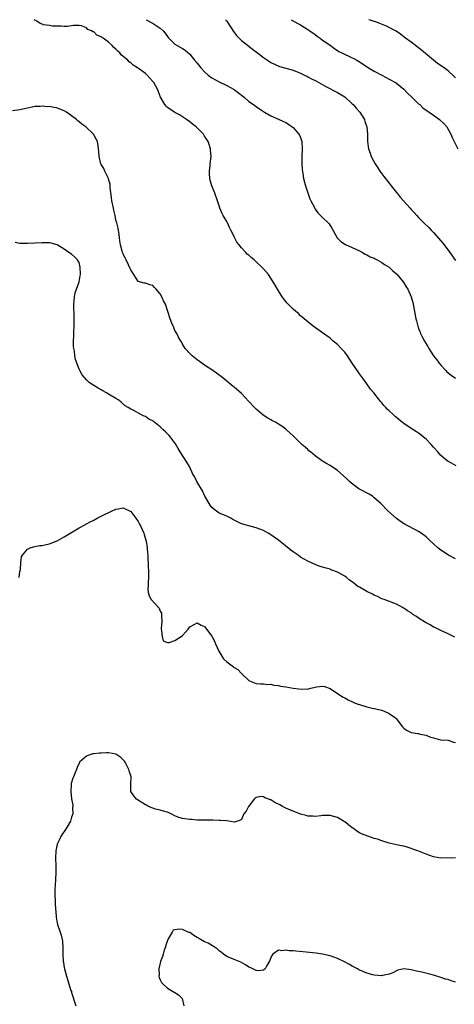
# Model space of a CAD drawing. Units: inches. Extents: x 2604000 to 2607000, y 1536000 to 1539000.
# Drawn here: x 2604299 to 2604417, y 1538733 to 1539000 of the extents above; entities that cross this region are included whole.
import ezdxf

# ---------------------------------------------------------------- set-up
doc = ezdxf.new("R2010")
doc.units = ezdxf.units.IN
doc.header["$MEASUREMENT"] = 0
doc.layers.add('LD26041536_10ft', color=254, linetype='Continuous')

msp = doc.modelspace()

# ---------------------------------------------------------------- linework, layer by layer
at = {"layer": 'LD26041536_10ft'}
for points, elevation in [([(2604417.2, 1538879.2), (2604415.93, 1538879.93), (2604415, 1538880.4), (2604414.23, 1538881), (2604413, 1538882), (2604412.17, 1538883), (2604411, 1538884.26), (2604410.4, 1538885), (2604409, 1538886.4), (2604408.35, 1538887), (2604407.6, 1538887.6), (2604407, 1538888.02), (2604406.42, 1538888.42), (2604405, 1538889.32), (2604403, 1538890.68), (2604402.56, 1538891), (2604401.7, 1538891.7), (2604401, 1538892.32), (2604400.61, 1538892.61), (2604400.16, 1538893), (2604399, 1538894.09), (2604398.51, 1538894.51), (2604398.08, 1538895), (2604397.53, 1538895.53), (2604397, 1538896.25), (2604396.63, 1538896.63), (2604396.39, 1538897), (2604394.83, 1538899), (2604393.97, 1538899.97), (2604393, 1538901.38), (2604391.81, 1538903), (2604391, 1538904.15), (2604390.63, 1538904.63), (2604389.04, 1538907), (2604387.77, 1538909), (2604387, 1538909.98), (2604386.05, 1538911), (2604385, 1538912.04), (2604383.88, 1538913), (2604383, 1538913.8), (2604381, 1538915.22), (2604378.4, 1538917), (2604377, 1538918.16), (2604376.01, 1538919), (2604375.48, 1538919.48), (2604375, 1538919.86), (2604374.44, 1538920.44), (2604373.77, 1538921), (2604373, 1538921.61), (2604371.33, 1538923.33), (2604371, 1538923.72), (2604370.03, 1538925), (2604368.77, 1538927), (2604368.15, 1538928.15), (2604367, 1538930.02), (2604366.31, 1538931), (2604365, 1538932.53), (2604364.56, 1538933), (2604363, 1538934.48), (2604362.42, 1538935), (2604361.6, 1538935.6), (2604361, 1538936.24), (2604360.56, 1538936.56), (2604360.18, 1538937), (2604359, 1538938.27), (2604358.39, 1538939), (2604357.74, 1538939.74), (2604357.15, 1538941), (2604357.09, 1538941.09), (2604356.15, 1538943), (2604355.73, 1538943.73), (2604355.18, 1538945), (2604355, 1538945.36), (2604354.06, 1538947), (2604353.73, 1538947.73), (2604353.19, 1538949), (2604353, 1538949.64), (2604352.5, 1538951), (2604351.83, 1538953), (2604350.97, 1538955), (2604350.54, 1538956.54), (2604350.44, 1538957), (2604350.39, 1538958.39), (2604350.34, 1538959), (2604350.54, 1538960.54), (2604350.57, 1538961), (2604350.79, 1538963), (2604350.64, 1538964.64), (2604350.64, 1538965), (2604350.22, 1538966.22), (2604350.01, 1538967), (2604349.58, 1538967.58), (2604349, 1538968.48), (2604348.69, 1538969), (2604347, 1538970.73), (2604346.7, 1538971), (2604345.72, 1538971.72), (2604345, 1538972.31), (2604344.09, 1538973), (2604342.26, 1538974.26), (2604341, 1538974.91), (2604339, 1538976.23), (2604338.6, 1538976.6), (2604338.28, 1538977), (2604337.08, 1538979), (2604336.51, 1538980.51), (2604336.31, 1538981), (2604335.24, 1538983), (2604335, 1538983.31), (2604334.18, 1538984.18), (2604333.45, 1538985), (2604333, 1538985.4), (2604331.36, 1538986.64), (2604330.87, 1538987), (2604329.7, 1538987.7), (2604329, 1538988.32), (2604328.57, 1538988.57), (2604328.18, 1538989), (2604327, 1538990.06), (2604326.45, 1538990.45), (2604326.02, 1538991), (2604325.48, 1538991.48), (2604325, 1538992.06), (2604324.44, 1538992.44), (2604323.99, 1538993), (2604323, 1538993.88), (2604321.56, 1538995), (2604321.2, 1538995.2), (2604321, 1538995.39), (2604319.84, 1538995.84), (2604319, 1538996.69), (2604318.73, 1538996.73), (2604318.42, 1538997), (2604317.38, 1538997.38), (2604317, 1538997.77), (2604315.65, 1538998.35), (2604315, 1538998.45), (2604313.55, 1538998.45), (2604311.81, 1538998.19), (2604311, 1538998.14), (2604310.27, 1538998.27), (2604309, 1538998.26), (2604307.71, 1538998.29), (2604307, 1538998.44), (2604305.35, 1538998.65), (2604305, 1538998.75), (2604304.45, 1538999), (2604303.56, 1538999.56), (2604303, 1538999.83), (2604302.85, 1539000)], 7630), ([(2604333.23, 1539000), (2604335.1, 1538999), (2604337, 1538997.68), (2604337.78, 1538997), (2604338.32, 1538996.32), (2604339.16, 1538995.16), (2604339.3, 1538995), (2604341, 1538993.37), (2604341.56, 1538993), (2604343, 1538992.22), (2604343.72, 1538991.72), (2604345, 1538990.66), (2604346.32, 1538989), (2604347, 1538988.22), (2604347.99, 1538987), (2604349, 1538985.92), (2604350.03, 1538985), (2604351, 1538984.25), (2604353, 1538983.14), (2604355, 1538982.2), (2604357, 1538981.12), (2604359.34, 1538979.34), (2604359.75, 1538979), (2604361, 1538977.89), (2604362.26, 1538977), (2604363, 1538976.46), (2604363.91, 1538975.91), (2604365, 1538975.14), (2604365.23, 1538975), (2604367, 1538973.93), (2604369, 1538973.03), (2604370.43, 1538972.43), (2604371, 1538972.14), (2604371.73, 1538971.73), (2604372.77, 1538971), (2604373, 1538970.8), (2604374.59, 1538969), (2604374.74, 1538968.74), (2604375, 1538968.12), (2604375.31, 1538967.31), (2604375.38, 1538967), (2604375.47, 1538965), (2604375.35, 1538963), (2604375.37, 1538962.63), (2604375.38, 1538961), (2604375.45, 1538959.45), (2604375.61, 1538958.39), (2604375.78, 1538957), (2604376.05, 1538956.05), (2604376.31, 1538955), (2604377, 1538953.08), (2604377.54, 1538951.54), (2604377.78, 1538951), (2604378.66, 1538949.33), (2604378.88, 1538948.88), (2604379, 1538948.74), (2604379.72, 1538947.72), (2604381, 1538946.45), (2604382.5, 1538945), (2604382.72, 1538944.72), (2604383, 1538944.28), (2604383.53, 1538943.53), (2604384.92, 1538940.92), (2604385.92, 1538939.92), (2604387.16, 1538939.16), (2604389, 1538938.36), (2604391, 1538937.4), (2604391.77, 1538937), (2604392.55, 1538936.55), (2604393, 1538936.36), (2604393.83, 1538935.83), (2604395, 1538935.4), (2604395.23, 1538935.23), (2604395.73, 1538935), (2604397, 1538934.28), (2604397.73, 1538933.73), (2604399, 1538933.01), (2604400, 1538932), (2604401, 1538931.18), (2604401.17, 1538931), (2604402.83, 1538929), (2604403, 1538928.77), (2604403.64, 1538927.64), (2604404.1, 1538927), (2604405.02, 1538925), (2604405.42, 1538923.42), (2604405.55, 1538923), (2604406.26, 1538919), (2604406.44, 1538918.44), (2604406.78, 1538917), (2604406.85, 1538916.85), (2604407, 1538916.4), (2604407.42, 1538915.42), (2604407.55, 1538915), (2604408.07, 1538913.93), (2604408.55, 1538913), (2604409, 1538912.2), (2604409.48, 1538911.48), (2604409.72, 1538911), (2604410.24, 1538910.23), (2604411.01, 1538909), (2604411.92, 1538907.92), (2604412.58, 1538907), (2604413, 1538906.51), (2604414.38, 1538905), (2604414.68, 1538904.68), (2604415, 1538904.37), (2604415.79, 1538903.79), (2604417, 1538902.95)], 7640), ([(2604354.64, 1539000), (2604355, 1538999.56), (2604356.21, 1538997.79), (2604356.83, 1538996.83), (2604357.68, 1538995.68), (2604359, 1538994.38), (2604361, 1538992.82), (2604362.04, 1538992.04), (2604363.35, 1538991), (2604365, 1538989.76), (2604366.1, 1538989), (2604367, 1538988.42), (2604367.92, 1538987.92), (2604369.32, 1538987.32), (2604371, 1538986.88), (2604373, 1538986.3), (2604375, 1538985.49), (2604376.1, 1538985), (2604376.7, 1538984.7), (2604377, 1538984.56), (2604378.01, 1538984.01), (2604379, 1538983.54), (2604379.33, 1538983.33), (2604379.96, 1538983), (2604381.87, 1538981.87), (2604385, 1538980.28), (2604387, 1538979.07), (2604389, 1538977.26), (2604389.26, 1538977), (2604390.04, 1538976.04), (2604391.03, 1538975), (2604392.3, 1538973), (2604392.46, 1538972.46), (2604392.98, 1538971), (2604393.14, 1538969), (2604393.11, 1538967), (2604393.39, 1538965), (2604393.88, 1538963.88), (2604394.15, 1538963), (2604395.2, 1538961), (2604395.91, 1538959.91), (2604396.49, 1538959), (2604397, 1538958.28), (2604397.54, 1538957.54), (2604399, 1538955.77), (2604399.56, 1538955), (2604401, 1538953.23), (2604401.16, 1538953), (2604401.99, 1538951.99), (2604404.71, 1538949), (2604405, 1538948.65), (2604405.8, 1538947.8), (2604406.48, 1538947), (2604407, 1538946.43), (2604408.45, 1538945), (2604409.76, 1538943.76), (2604410.42, 1538943), (2604411, 1538942.42), (2604413, 1538940.11), (2604413.53, 1538939.53), (2604413.95, 1538939), (2604415.44, 1538937), (2604417, 1538934.84)], 7650), ([(2604372.44, 1539000), (2604374.29, 1538999), (2604375, 1538998.59), (2604377, 1538997.37), (2604377.55, 1538997), (2604379, 1538995.96), (2604379.55, 1538995.55), (2604380.33, 1538995), (2604381, 1538994.49), (2604383, 1538993.06), (2604384.21, 1538992.21), (2604385.4, 1538991.4), (2604386.16, 1538991), (2604389, 1538989.68), (2604389.45, 1538989.45), (2604390.23, 1538989), (2604390.74, 1538988.74), (2604391.95, 1538987.95), (2604393.15, 1538987.15), (2604395, 1538986.04), (2604397, 1538984.95), (2604399, 1538983.94), (2604400.72, 1538983), (2604401, 1538982.83), (2604403, 1538981.21), (2604404.05, 1538980.05), (2604405, 1538979.16), (2604405.15, 1538979), (2604407, 1538977.23), (2604407.29, 1538977), (2604408.17, 1538976.17), (2604409.32, 1538975.32), (2604409.82, 1538975), (2604411, 1538974.11), (2604412.64, 1538973), (2604412.84, 1538972.84), (2604413.87, 1538971.87), (2604414.66, 1538971), (2604415.75, 1538969), (2604416.11, 1538968.11), (2604417.62, 1538965)], 7660), ([(2604417, 1538984.28), (2604416.62, 1538984.62), (2604415, 1538986.19), (2604413.88, 1538987), (2604412.12, 1538988.12), (2604409.91, 1538989.91), (2604407.78, 1538991.78), (2604407, 1538992.41), (2604406.15, 1538993), (2604405, 1538993.91), (2604403.41, 1538995), (2604403, 1538995.36), (2604402.07, 1538996.07), (2604400.87, 1538996.87), (2604398.26, 1538998.26), (2604396.47, 1538999), (2604395.38, 1538999.38), (2604395, 1538999.49), (2604393.88, 1538999.88), (2604393.54, 1539000)], 7670), ([(2604417, 1538854.05), (2604415.06, 1538855.06), (2604413.81, 1538855.81), (2604412.63, 1538856.63), (2604412.18, 1538857), (2604411, 1538858.12), (2604410.04, 1538859), (2604409.53, 1538859.53), (2604409, 1538860.03), (2604407.69, 1538861), (2604407, 1538861.47), (2604405.98, 1538861.98), (2604404.09, 1538863), (2604403.35, 1538863.35), (2604402.13, 1538864.13), (2604401, 1538864.95), (2604398.69, 1538867), (2604396.72, 1538869), (2604395, 1538870.58), (2604394.46, 1538871), (2604393.56, 1538871.56), (2604391, 1538872.88), (2604390.81, 1538873), (2604389, 1538874.31), (2604388.24, 1538875), (2604387.64, 1538875.64), (2604386.6, 1538876.6), (2604385, 1538877.96), (2604383, 1538879.29), (2604381.9, 1538879.9), (2604381, 1538880.49), (2604380.68, 1538880.68), (2604379, 1538881.93), (2604377.67, 1538883), (2604377.3, 1538883.3), (2604377, 1538883.59), (2604376.22, 1538884.22), (2604375.39, 1538885), (2604375, 1538885.39), (2604374.16, 1538886.16), (2604373, 1538887.31), (2604371.17, 1538889), (2604371, 1538889.13), (2604369.91, 1538889.91), (2604369, 1538890.51), (2604368.2, 1538891), (2604367.41, 1538891.41), (2604367, 1538891.65), (2604366.12, 1538892.12), (2604364.92, 1538892.92), (2604363, 1538894.53), (2604362.51, 1538895), (2604361, 1538896.66), (2604359, 1538898.78), (2604357, 1538900.52), (2604356.72, 1538900.72), (2604353.93, 1538903), (2604352.26, 1538904.26), (2604351.21, 1538905), (2604349, 1538906.47), (2604348.25, 1538907), (2604347, 1538907.92), (2604345.62, 1538909), (2604345, 1538909.61), (2604343.75, 1538911), (2604343, 1538912.17), (2604342.74, 1538912.74), (2604342.57, 1538913), (2604341.99, 1538914.01), (2604341.48, 1538915), (2604341, 1538915.84), (2604340.68, 1538916.68), (2604340.5, 1538917), (2604340.16, 1538917.84), (2604339.71, 1538919), (2604338.39, 1538923), (2604337.92, 1538923.92), (2604337.47, 1538925), (2604337, 1538925.78), (2604335.93, 1538927), (2604335.47, 1538927.47), (2604335, 1538928), (2604334.18, 1538928.18), (2604333, 1538928.64), (2604332.64, 1538928.64), (2604331, 1538929.14), (2604330.27, 1538930.27), (2604329.87, 1538931), (2604329.53, 1538931.53), (2604329, 1538932.26), (2604328.81, 1538932.81), (2604328.37, 1538933.63), (2604327.73, 1538935), (2604327.52, 1538935.52), (2604327, 1538936.49), (2604326.86, 1538936.86), (2604326.79, 1538937), (2604326.69, 1538937.31), (2604326.22, 1538939), (2604326.1, 1538940.1), (2604325.93, 1538941), (2604325.87, 1538941.87), (2604325.59, 1538943.58), (2604325.25, 1538945), (2604325, 1538945.74), (2604324.75, 1538947), (2604324.41, 1538948.41), (2604324.31, 1538949), (2604323.91, 1538951), (2604323.82, 1538951.82), (2604323.45, 1538954.55), (2604323.44, 1538955.44), (2604323, 1538956.81), (2604322.97, 1538956.97), (2604322.86, 1538957.14), (2604322, 1538959), (2604321.72, 1538959.72), (2604321, 1538960.82), (2604320.91, 1538961), (2604320.49, 1538963), (2604320.35, 1538964.35), (2604320.32, 1538965), (2604320.15, 1538965.85), (2604319.97, 1538967), (2604319.69, 1538967.69), (2604318.94, 1538969), (2604316.82, 1538971), (2604315.75, 1538971.75), (2604315, 1538972.39), (2604314.65, 1538972.65), (2604314.31, 1538973), (2604313, 1538973.95), (2604311.59, 1538975), (2604311, 1538975.33), (2604309.81, 1538975.81), (2604309, 1538976.1), (2604308.21, 1538976.21), (2604307, 1538976.46), (2604306.43, 1538976.43), (2604305, 1538976.57), (2604304.48, 1538976.48), (2604303, 1538976.47), (2604302.29, 1538976.29), (2604301, 1538976.09), (2604299, 1538975.58), (2604297, 1538975.3)], 7620), ([(2604416.79, 1538832.79), (2604415, 1538833.74), (2604413, 1538834.62), (2604411.4, 1538835.4), (2604411, 1538835.57), (2604410.12, 1538836.12), (2604409, 1538836.7), (2604407, 1538838), (2604406.38, 1538838.38), (2604405.47, 1538839), (2604405, 1538839.37), (2604403.98, 1538839.98), (2604403, 1538840.7), (2604402.79, 1538840.78), (2604401, 1538841.77), (2604397.68, 1538843), (2604397, 1538843.22), (2604395.84, 1538843.84), (2604395, 1538844.17), (2604394.47, 1538844.47), (2604393, 1538845.2), (2604391, 1538846.35), (2604390.57, 1538846.57), (2604390.02, 1538847), (2604389.44, 1538847.44), (2604389, 1538847.84), (2604388.29, 1538848.29), (2604387.43, 1538849), (2604387, 1538849.33), (2604386.22, 1538849.78), (2604385, 1538850.44), (2604383.53, 1538851), (2604383.14, 1538851.14), (2604383, 1538851.2), (2604381.56, 1538851.56), (2604381, 1538851.77), (2604380.06, 1538852.06), (2604379, 1538852.47), (2604377, 1538853.36), (2604375, 1538854.52), (2604374.35, 1538855), (2604373, 1538855.95), (2604372.4, 1538856.4), (2604369.06, 1538859.06), (2604367.9, 1538859.9), (2604367, 1538860.56), (2604366.72, 1538860.72), (2604366.26, 1538861), (2604365, 1538861.71), (2604363, 1538862.42), (2604361, 1538862.93), (2604359.39, 1538863.39), (2604359, 1538863.51), (2604357, 1538864.49), (2604356.7, 1538864.7), (2604356.12, 1538865), (2604355, 1538865.54), (2604354.1, 1538865.9), (2604353, 1538866.39), (2604351.51, 1538867.51), (2604351, 1538867.95), (2604350.56, 1538868.56), (2604349.08, 1538871), (2604348.42, 1538872.42), (2604346.89, 1538875), (2604346.3, 1538876.3), (2604345.87, 1538877), (2604344.91, 1538879), (2604344.24, 1538880.24), (2604342.41, 1538883), (2604341.9, 1538883.9), (2604341.14, 1538885.14), (2604339.82, 1538887), (2604339.44, 1538887.44), (2604339, 1538887.89), (2604338.41, 1538888.41), (2604337.83, 1538889), (2604337, 1538889.73), (2604335.17, 1538891.17), (2604335, 1538891.35), (2604333.87, 1538891.87), (2604333, 1538892.61), (2604332.66, 1538892.66), (2604331.96, 1538893), (2604329.69, 1538894.31), (2604329, 1538894.56), (2604328.32, 1538895), (2604327.47, 1538895.47), (2604326.41, 1538896.41), (2604325.81, 1538897), (2604325, 1538897.41), (2604323, 1538898.65), (2604322.48, 1538899), (2604321.49, 1538899.49), (2604321, 1538899.81), (2604320.22, 1538900.22), (2604319, 1538901), (2604317.73, 1538901.73), (2604317, 1538902.51), (2604315.81, 1538903.81), (2604315.21, 1538905), (2604315, 1538905.36), (2604314.01, 1538908.01), (2604313.84, 1538909), (2604313.74, 1538910.26), (2604313.58, 1538911), (2604313.51, 1538911.51), (2604313.53, 1538913), (2604313.63, 1538914.37), (2604313.59, 1538915), (2604313.6, 1538915.6), (2604313.68, 1538917), (2604313.7, 1538919), (2604313.7, 1538919.7), (2604313.57, 1538922.43), (2604313.59, 1538923), (2604313.73, 1538923.73), (2604313.82, 1538925), (2604313.98, 1538926.02), (2604314.36, 1538927), (2604315.03, 1538929), (2604315.31, 1538930.69), (2604315.4, 1538931), (2604315.35, 1538933), (2604315, 1538934.23), (2604314.56, 1538935), (2604313.76, 1538935.76), (2604313, 1538936.56), (2604312.28, 1538937), (2604311, 1538937.86), (2604309.04, 1538939.04), (2604307.49, 1538939.49), (2604307, 1538939.55), (2604305.59, 1538939.59), (2604305, 1538939.58), (2604301, 1538939.39), (2604299.43, 1538939.43), (2604299, 1538939.43), (2604297.7, 1538939.7)], 7610), ([(2604298.78, 1538849), (2604299, 1538850.57), (2604299.11, 1538851.11), (2604299.28, 1538853), (2604299.44, 1538854.56), (2604299.68, 1538855), (2604301, 1538856.66), (2604301.81, 1538857), (2604302.69, 1538857.31), (2604303, 1538857.33), (2604304.38, 1538857.62), (2604305, 1538857.67), (2604306.09, 1538857.91), (2604307, 1538858.13), (2604307.67, 1538858.33), (2604309.09, 1538858.91), (2604311, 1538859.97), (2604314.1, 1538861.9), (2604315, 1538862.39), (2604315.38, 1538862.62), (2604317, 1538863.51), (2604318.02, 1538864.02), (2604319, 1538864.54), (2604319.91, 1538865), (2604320.6, 1538865.4), (2604321, 1538865.58), (2604321.92, 1538866.08), (2604323.3, 1538866.7), (2604324, 1538867), (2604325, 1538867.48), (2604325.58, 1538867.58), (2604327, 1538867.86), (2604329, 1538866.88), (2604330.39, 1538865), (2604331, 1538864.11), (2604331.39, 1538863.39), (2604331.62, 1538863), (2604332.53, 1538861), (2604332.64, 1538860.64), (2604333.1, 1538859.1), (2604333.15, 1538858.85), (2604333.45, 1538857), (2604333.55, 1538855.55), (2604333.63, 1538855), (2604333.65, 1538853.65), (2604333.72, 1538853), (2604333.72, 1538851.72), (2604333.8, 1538851), (2604333.85, 1538850.15), (2604333.8, 1538849), (2604333.7, 1538847.7), (2604333.72, 1538847), (2604333.67, 1538845.67), (2604333.75, 1538845), (2604333.99, 1538843.99), (2604334.51, 1538843), (2604336.67, 1538840.67), (2604337, 1538839.84), (2604337.32, 1538839.32), (2604337.35, 1538839), (2604337.32, 1538838.68), (2604337.4, 1538837), (2604337.25, 1538835.25), (2604337.25, 1538835), (2604337.38, 1538834.62), (2604337.5, 1538833), (2604337.82, 1538831.82), (2604339, 1538831.35), (2604339.39, 1538831.39), (2604341, 1538831.92), (2604342.66, 1538833), (2604343, 1538833.31), (2604343.85, 1538834.15), (2604344.57, 1538835), (2604345, 1538835.65), (2604346.36, 1538836.36), (2604347, 1538836.75), (2604348.07, 1538836.07), (2604349, 1538835.69), (2604349.52, 1538835), (2604351, 1538833.13), (2604351.71, 1538831.71), (2604352, 1538831), (2604352.87, 1538829), (2604353.7, 1538827.7), (2604354.18, 1538827), (2604355, 1538826.14), (2604356.81, 1538824.81), (2604357, 1538824.63), (2604358.05, 1538824.05), (2604359, 1538822.97), (2604361, 1538821.08), (2604361.15, 1538821), (2604363, 1538820.24), (2604364.16, 1538820.16), (2604365, 1538820.16), (2604366.02, 1538820.02), (2604367, 1538820.06), (2604367.81, 1538819.81), (2604369, 1538819.73), (2604369.56, 1538819.56), (2604371, 1538819.35), (2604373.01, 1538818.99), (2604375.29, 1538818.71), (2604377, 1538818.85), (2604377.16, 1538818.84), (2604377.77, 1538819), (2604379, 1538819.27), (2604379.37, 1538819.37), (2604381, 1538819.52), (2604381.5, 1538819.5), (2604383, 1538818.97), (2604385.88, 1538817), (2604386.59, 1538816.59), (2604387, 1538816.4), (2604387.9, 1538815.9), (2604389.25, 1538815.25), (2604389.84, 1538815), (2604390.66, 1538814.66), (2604391, 1538814.55), (2604393, 1538813.97), (2604394.37, 1538813.63), (2604395, 1538813.53), (2604397.03, 1538813.03), (2604398.46, 1538812.46), (2604399, 1538812.15), (2604400.69, 1538811), (2604401, 1538810.68), (2604402.26, 1538809), (2604402.59, 1538808.59), (2604403, 1538808.21), (2604403.69, 1538807.69), (2604405, 1538807.02), (2604406.77, 1538806.77), (2604407, 1538806.71), (2604407.42, 1538806.58), (2604409, 1538806.26), (2604410.24, 1538805.76), (2604411, 1538805.53), (2604412.93, 1538805.07), (2604413.05, 1538805.05), (2604415, 1538804.95), (2604416.41, 1538804.41), (2604417, 1538804.32)], 7600), ([(2604417, 1538773.1), (2604413, 1538772.98), (2604411, 1538773.33), (2604409, 1538774.03), (2604406.76, 1538775), (2604405.46, 1538775.46), (2604405, 1538775.64), (2604403.93, 1538775.93), (2604403, 1538776.22), (2604402.33, 1538776.33), (2604401, 1538776.64), (2604400.68, 1538776.68), (2604399, 1538777.08), (2604397, 1538777.65), (2604395.9, 1538778.1), (2604395, 1538778.36), (2604391.55, 1538779.55), (2604391, 1538779.82), (2604390.3, 1538780.3), (2604389.38, 1538781), (2604389, 1538781.23), (2604387, 1538782.79), (2604386.68, 1538783), (2604385, 1538784.01), (2604383, 1538784.56), (2604381, 1538784.55), (2604380.48, 1538784.48), (2604379, 1538784.31), (2604378.33, 1538784.33), (2604377, 1538784.35), (2604376.53, 1538784.53), (2604375, 1538784.88), (2604373, 1538785.72), (2604371.81, 1538786.19), (2604371, 1538786.55), (2604370.13, 1538787), (2604369.4, 1538787.4), (2604368.05, 1538788.05), (2604367, 1538788.78), (2604366.8, 1538788.8), (2604366.45, 1538789), (2604365.37, 1538789.37), (2604365, 1538789.62), (2604364.31, 1538789.69), (2604363, 1538789.39), (2604362.75, 1538789.25), (2604362.49, 1538789), (2604360.93, 1538787), (2604360.25, 1538785.75), (2604359.69, 1538785), (2604359, 1538783.46), (2604357.98, 1538783), (2604357, 1538782.71), (2604355.08, 1538783.08), (2604355, 1538783.07), (2604353.23, 1538783.23), (2604353, 1538783.23), (2604351.27, 1538783.27), (2604349, 1538783.27), (2604347.31, 1538783.31), (2604347, 1538783.3), (2604345.43, 1538783.43), (2604345, 1538783.42), (2604343.65, 1538783.64), (2604343, 1538783.71), (2604342.03, 1538784.03), (2604341, 1538784.42), (2604339.98, 1538785), (2604339, 1538785.43), (2604338.5, 1538785.5), (2604337, 1538786.02), (2604335.71, 1538786.29), (2604335, 1538786.52), (2604333.86, 1538787), (2604333.3, 1538787.3), (2604333, 1538787.42), (2604332.02, 1538788.02), (2604330.8, 1538788.8), (2604330.54, 1538789), (2604329.85, 1538789.85), (2604329.03, 1538791), (2604329, 1538793), (2604329.1, 1538795), (2604328.62, 1538796.62), (2604328.54, 1538797), (2604327.49, 1538799), (2604327.29, 1538799.29), (2604327, 1538799.61), (2604326.29, 1538800.29), (2604325.25, 1538801), (2604325, 1538801.13), (2604323, 1538801.49), (2604322.47, 1538801.53), (2604321, 1538801.44), (2604320.54, 1538801.46), (2604319, 1538801.23), (2604318.78, 1538801.22), (2604317.9, 1538801), (2604317, 1538800.65), (2604315.16, 1538799), (2604315.09, 1538798.91), (2604315, 1538798.67), (2604314.48, 1538797.52), (2604314.35, 1538797), (2604313.9, 1538795.9), (2604313.49, 1538795), (2604313.32, 1538794.68), (2604312.83, 1538793.17), (2604312.83, 1538793), (2604312.86, 1538792.86), (2604312.74, 1538791), (2604312.95, 1538789.05), (2604313.3, 1538787.3), (2604313.3, 1538787), (2604313.27, 1538786.73), (2604313.29, 1538785), (2604313, 1538784.07), (2604312.69, 1538783), (2604312.06, 1538781.94), (2604311.55, 1538781), (2604310.2, 1538779), (2604309.76, 1538778.24), (2604309.15, 1538777), (2604309, 1538776.36), (2604308.7, 1538775), (2604308.66, 1538773), (2604308.73, 1538771), (2604308.75, 1538769.25), (2604308.66, 1538767), (2604308.49, 1538764.49), (2604308.45, 1538763), (2604308.54, 1538761.46), (2604308.54, 1538761), (2604308.56, 1538760.56), (2604308.79, 1538757.21), (2604308.81, 1538757), (2604309, 1538755.89), (2604309.17, 1538755), (2604309.86, 1538753), (2604310.13, 1538752.13), (2604310.45, 1538751), (2604310.53, 1538750.53), (2604310.66, 1538748.66), (2604310.63, 1538747), (2604310.73, 1538745), (2604310.76, 1538744.76), (2604311, 1538743.4), (2604311.06, 1538743.06), (2604311.64, 1538741), (2604312.82, 1538737.18), (2604312.92, 1538736.92), (2604313, 1538736.6), (2604314.1, 1538733)], 7590), ([(2604417, 1538739.43), (2604415.78, 1538739.78), (2604415, 1538740.11), (2604414.27, 1538740.27), (2604413, 1538740.71), (2604412.77, 1538740.77), (2604411, 1538741.31), (2604407.87, 1538742.13), (2604407, 1538742.34), (2604406.41, 1538742.41), (2604405, 1538742.79), (2604403, 1538743.02), (2604401.35, 1538742.65), (2604401, 1538742.51), (2604400.02, 1538741.98), (2604399, 1538741.57), (2604397.18, 1538741.18), (2604397, 1538741.12), (2604395, 1538741.27), (2604394.6, 1538741.4), (2604393, 1538741.84), (2604391.52, 1538742.48), (2604391, 1538742.68), (2604390.79, 1538742.79), (2604390.44, 1538743), (2604389, 1538743.77), (2604388.24, 1538744.24), (2604386.96, 1538744.96), (2604385, 1538745.87), (2604383, 1538746.57), (2604381, 1538747.01), (2604379.24, 1538747.24), (2604375.64, 1538747.64), (2604373.78, 1538747.78), (2604373, 1538747.86), (2604371.9, 1538747.9), (2604371, 1538748.08), (2604369.94, 1538747.94), (2604369, 1538748.06), (2604367.51, 1538747), (2604367.28, 1538746.72), (2604367, 1538746.14), (2604366.7, 1538745.3), (2604365.76, 1538743.76), (2604365.46, 1538743), (2604365, 1538742.66), (2604363.53, 1538742.47), (2604363, 1538742.57), (2604362.11, 1538743), (2604361.4, 1538743.4), (2604361, 1538743.48), (2604360.12, 1538744.12), (2604358.8, 1538744.8), (2604357, 1538745.57), (2604355, 1538746.39), (2604354.13, 1538747), (2604353.53, 1538747.53), (2604353, 1538747.89), (2604352.46, 1538748.46), (2604351.64, 1538749), (2604350.01, 1538750.01), (2604349, 1538750.38), (2604347.92, 1538751), (2604347.35, 1538751.35), (2604347, 1538751.52), (2604346.09, 1538752.09), (2604345, 1538752.83), (2604344.87, 1538752.87), (2604344.6, 1538753), (2604343, 1538753.66), (2604342.22, 1538753.78), (2604341, 1538753.62), (2604340.53, 1538753.47), (2604340.2, 1538753), (2604339.15, 1538751.15), (2604339.03, 1538750.97), (2604338.54, 1538749.46), (2604338.44, 1538749), (2604338.11, 1538748.11), (2604337.77, 1538747), (2604337.66, 1538746.34), (2604337.07, 1538745), (2604336.61, 1538743), (2604336.69, 1538741.31), (2604336.64, 1538741), (2604336.72, 1538740.72), (2604337, 1538740.09), (2604337.37, 1538739.37), (2604337.68, 1538739), (2604339, 1538737.83), (2604340.75, 1538736.75), (2604341, 1538736.58), (2604341.99, 1538735.99), (2604342.98, 1538734.98), (2604343.42, 1538733)], 7580)]:
    msp.add_lwpolyline(points, dxfattribs=dict(at, elevation=elevation))

doc.saveas('drawing.dxf')
